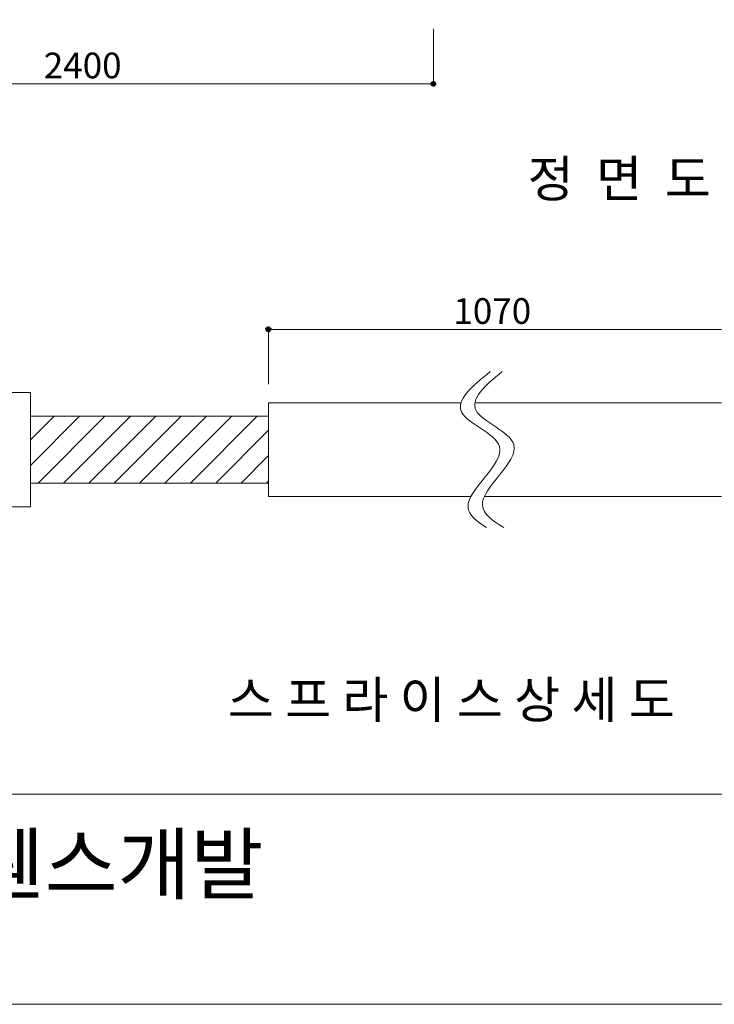
# Model space of a CAD drawing. Units: inches. Extents: x 74 to 886, y 0 to 560.
# Drawn here: x 166 to 334, y 0 to 238 of the extents above; entities that cross this region are included whole.
import ezdxf

# ---------------------------------------------------------------- set-up
doc = ezdxf.new("R2010")
doc.units = ezdxf.units.IN
doc.header["$MEASUREMENT"] = 0
for name, color, linetype in [('CADPOWER', 7, 'Continuous'), ('FORM', 7, 'Continuous'), ('WAL', 7, 'Continuous')]:
    doc.layers.add(name, color=color, linetype=linetype)

# ---------------------------------------------------------------- blocks, each defined once
blk = doc.blocks.new('block 3')
at = {"lineweight": 0}
blk.add_lwpolyline([(886.29, -0.39), (73.71, -0.39)], dxfattribs=at)
blk = doc.blocks.new('block 4')
at = {"lineweight": 0}
blk.add_lwpolyline([(849.95, -0.39), (73.71, -0.39)], dxfattribs=at)
blk = doc.blocks.new('block 5')
at = {"lineweight": 0}
blk.add_lwpolyline([(73.71, 50.5), (886.29, 50.5)], dxfattribs=at)
blk = doc.blocks.new('block 24')
at = {"lineweight": 0}
blk.add_lwpolyline([(168.69, 120.17), (155.73, 120.17)], dxfattribs=at)
blk = doc.blocks.new('block 25')
at = {"lineweight": 0}
blk.add_lwpolyline([(168.69, 147.82), (155.73, 147.82)], dxfattribs=at)
blk = doc.blocks.new('block 399')
at = {"lineweight": 0}
blk.add_lwpolyline([(276.42, 145.33), (336.18, 145.33)], dxfattribs=at)
blk = doc.blocks.new('block 400')
at = {"lineweight": 0}
blk.add_lwpolyline([(278.72, 122.66), (336.18, 122.66)], dxfattribs=at)
blk = doc.blocks.new('block 402')
at = {"lineweight": 0}
blk.add_lwpolyline([(226.36, 122.66), (275.46, 122.66)], dxfattribs=at)
blk = doc.blocks.new('block 403')
at = {"lineweight": 0}
blk.add_lwpolyline([(226.36, 145.33), (273.04, 145.33)], dxfattribs=at)
blk = doc.blocks.new('block 404')
at = {"lineweight": 0}
blk.add_lwpolyline([(199.04, 142.09), (182.85, 125.89)], dxfattribs=at)
blk = doc.blocks.new('block 405')
at = {"lineweight": 0}
blk.add_lwpolyline([(205.19, 142.09), (188.99, 125.89)], dxfattribs=at)
blk = doc.blocks.new('block 406')
at = {"lineweight": 0}
blk.add_lwpolyline([(211.34, 142.09), (195.14, 125.89)], dxfattribs=at)
blk = doc.blocks.new('block 407')
at = {"lineweight": 0}
blk.add_lwpolyline([(168.69, 125.89), (226.36, 125.89)], dxfattribs=at)
blk = doc.blocks.new('block 408')
at = {"lineweight": 0}
blk.add_lwpolyline([(168.69, 142.09), (226.36, 142.09)], dxfattribs=at)
blk = doc.blocks.new('block 409')
at = {"lineweight": 0}
blk.add_lwpolyline([(180.6, 142.09), (168.69, 130.18)], dxfattribs=at)
blk = doc.blocks.new('block 410')
at = {"lineweight": 0}
blk.add_lwpolyline([(186.75, 142.09), (170.55, 125.89)], dxfattribs=at)
blk = doc.blocks.new('block 411')
at = {"lineweight": 0}
blk.add_lwpolyline([(192.9, 142.09), (176.7, 125.89)], dxfattribs=at)
blk = doc.blocks.new('block 412')
at = {"lineweight": 0}
blk.add_lwpolyline([(168.69, 147.82), (168.69, 120.17)], dxfattribs=at)
blk = doc.blocks.new('block 413')
at = {"lineweight": 0}
blk.add_lwpolyline([(174.46, 142.09), (168.69, 136.33)], dxfattribs=at)
blk = doc.blocks.new('block 414')
at = {"lineweight": 0}
blk.add_lwpolyline([(217.49, 142.09), (201.29, 125.89)], dxfattribs=at)
blk = doc.blocks.new('block 415')
at = {"lineweight": 0}
blk.add_lwpolyline([(223.63, 142.09), (207.44, 125.89)], dxfattribs=at)
blk = doc.blocks.new('block 416')
at = {"lineweight": 0}
blk.add_lwpolyline([(226.36, 138.67), (213.58, 125.89)], dxfattribs=at)
blk = doc.blocks.new('block 417')
at = {"lineweight": 0}
blk.add_lwpolyline([(226.36, 132.53), (219.73, 125.89)], dxfattribs=at)
blk = doc.blocks.new('block 418')
at = {"lineweight": 0}
blk.add_lwpolyline([(226.36, 145.33), (226.36, 122.66)], dxfattribs=at)
blk = doc.blocks.new('block 419')
at = {"lineweight": 0}
blk.add_lwpolyline([(226.36, 126.38), (225.88, 125.89)], dxfattribs=at)
blk = doc.blocks.new('block 420')
at = {"lineweight": 0}
blk.add_open_spline([(283.04, 152.89), (278.76, 149.51), (275.24, 146.2), (276.71, 143.45), (278.21, 140.64), (284.88, 138.41), (285.83, 135.21), (287.1, 130.9), (277.94, 124.83), (278.23, 120.47), (278.37, 118.39), (280.66, 116.7), (283.42, 115.1)], degree=3, knots=[0, 0, 0, 0, 1, 1, 1, 2, 2, 2, 3, 3, 3, 4, 4, 4, 4], dxfattribs=at)
blk = doc.blocks.new('block 421')
at = {"lineweight": 0}
blk.add_open_spline([(280.14, 152.89), (275.6, 149.35), (271.69, 145.87), (273.23, 143), (274.72, 140.19), (281.4, 137.96), (282.35, 134.76), (283.62, 130.44), (274.46, 124.38), (274.75, 120.02), (274.87, 118.13), (276.77, 116.57), (279.18, 115.1)], degree=3, knots=[0, 0, 0, 0, 1, 1, 1, 2, 2, 2, 3, 3, 3, 4, 4, 4, 4], dxfattribs=at)
blk = doc.blocks.new('block 1200')
at = {"color": 7, "insert": (289.2, 195.2), "char_height": 8.8928, "attachment_point": 7}
blk.add_mtext('\\fGulim|b0|i0|c0|p34;\\W1;정  면  도', dxfattribs=at)
blk = doc.blocks.new('block 1203')
at = {"lineweight": 0}
blk.add_lwpolyline([(266.33, 235.9), (266.33, 222.51)], dxfattribs=at)
blk = doc.blocks.new('block 1204')
at = {"lineweight": 0}
blk.add_lwpolyline([(97, 222.62), (266.33, 222.62)], dxfattribs=at)
blk = doc.blocks.new('block 1208')
at = {"color": 7, "lineweight": 80}
blk.add_open_spline([(266.05, 222.62), (266.05, 222.46), (266.18, 222.34), (266.33, 222.34), (266.48, 222.34), (266.61, 222.46), (266.61, 222.62), (266.61, 222.77), (266.48, 222.89), (266.33, 222.89), (266.18, 222.89), (266.05, 222.77), (266.05, 222.62)], degree=3, knots=[0, 0, 0, 0, 1, 1, 1, 2, 2, 2, 3, 3, 3, 4, 4, 4, 4], dxfattribs=at)
blk = doc.blocks.new('block 1207')
blk.add_blockref('block 1208', (0, 0))
blk = doc.blocks.new('block 1209')
at = {"color": 7, "insert": (171.92, 223.95), "char_height": 6.225, "attachment_point": 7}
blk.add_mtext('\\fGulim|b0|i0|c0|p34;\\W1;2400', dxfattribs=at)
blk = doc.blocks.new('block 1213')
at = {"color": 7, "insert": (216.52, 68.98), "char_height": 8.8928, "attachment_point": 7}
blk.add_mtext('\\fGulim|b0|i0|c0|p34;\\W1;스 프 라 이 스 상 세 도', dxfattribs=at)
blk = doc.blocks.new('block 1215')
at = {"lineweight": 0}
blk.add_lwpolyline([(226.36, 149.84), (226.36, 163.23)], dxfattribs=at)
blk = doc.blocks.new('block 1217')
at = {"lineweight": 0}
blk.add_lwpolyline([(226.36, 163.12), (336.18, 163.12)], dxfattribs=at)
blk = doc.blocks.new('block 1219')
at = {"color": 7, "lineweight": 80}
blk.add_open_spline([(226.64, 163.12), (226.64, 163.27), (226.51, 163.4), (226.36, 163.4), (226.21, 163.4), (226.08, 163.27), (226.08, 163.12), (226.08, 162.97), (226.21, 162.84), (226.36, 162.84), (226.51, 162.84), (226.64, 162.97), (226.64, 163.12)], degree=3, knots=[0, 0, 0, 0, 1, 1, 1, 2, 2, 2, 3, 3, 3, 4, 4, 4, 4], dxfattribs=at)
blk = doc.blocks.new('block 1218')
blk.add_blockref('block 1219', (0, 0))
blk = doc.blocks.new('block 1222')
at = {"color": 7, "insert": (271.19, 164.46), "char_height": 6.225, "attachment_point": 7}
blk.add_mtext('\\fGulim|b0|i0|c0|p34;\\W1;1070', dxfattribs=at)
blk = doc.blocks.new('block 1272')
at = {"layer": 'CADPOWER', "lineweight": 0}
blk.add_lwpolyline([(73.71, -0.39), (886.29, -0.39)], dxfattribs=at)
blk = doc.blocks.new('block 1273')
at = {"layer": 'CADPOWER', "lineweight": 0}
blk.add_lwpolyline([(73.71, -0.39), (849.95, -0.39)], dxfattribs=at)
blk = doc.blocks.new('block 1274')
at = {"layer": 'FORM', "lineweight": 0}
blk.add_lwpolyline([(886.29, -0.39), (886.29, 560.39), (73.71, 560.39), (73.71, -0.39), (886.29, -0.39)], dxfattribs=at)
blk = doc.blocks.new('block 1396')
at = {"layer": 'WAL', "color": 7, "insert": (119.15, 26.55), "char_height": 14.0756, "attachment_point": 7}
blk.add_mtext('\\fNanumGothic|b0|i0|c0|p34;\\W1;라인휀스개발', dxfattribs=at)
blk = doc.blocks.new('block 1395')
at = {"layer": 'WAL'}
blk.add_blockref('block 1396', (0, 0), dxfattribs=at)
blk = doc.blocks.new('block 1394')
at = {"layer": 'WAL'}
blk.add_blockref('block 1395', (0, 0), dxfattribs=at)
blk = doc.blocks.new('block 1393')
at = {"layer": 'WAL'}
blk.add_blockref('block 1394', (0, 0), dxfattribs=at)

msp = doc.modelspace()

# ---------------------------------------------------------------- block references
for name in ['block 1203', 'block 1209', 'block 1204', 'block 1207', 'block 1200', 'block 1222', 'block 1218', 'block 1215', 'block 1217', 'block 421', 'block 420', 'block 25', 'block 412', 'block 403', 'block 418', 'block 399', 'block 408', 'block 409', 'block 413', 'block 410', 'block 411', 'block 404', 'block 405', 'block 406', 'block 414', 'block 415', 'block 416', 'block 417', 'block 407', 'block 419', 'block 402', 'block 400', 'block 24', 'block 1213', 'block 5', 'block 3', 'block 4']:
    msp.add_blockref(name, (0, 0))
at = {"layer": 'CADPOWER'}
for name in ['block 1272', 'block 1273']:
    msp.add_blockref(name, (0, 0), dxfattribs=at)
at = {"layer": 'FORM'}
msp.add_blockref('block 1274', (0, 0), dxfattribs=at)
at = {"layer": 'WAL'}
msp.add_blockref('block 1393', (0, 0), dxfattribs=at)

doc.saveas('drawing.dxf')
